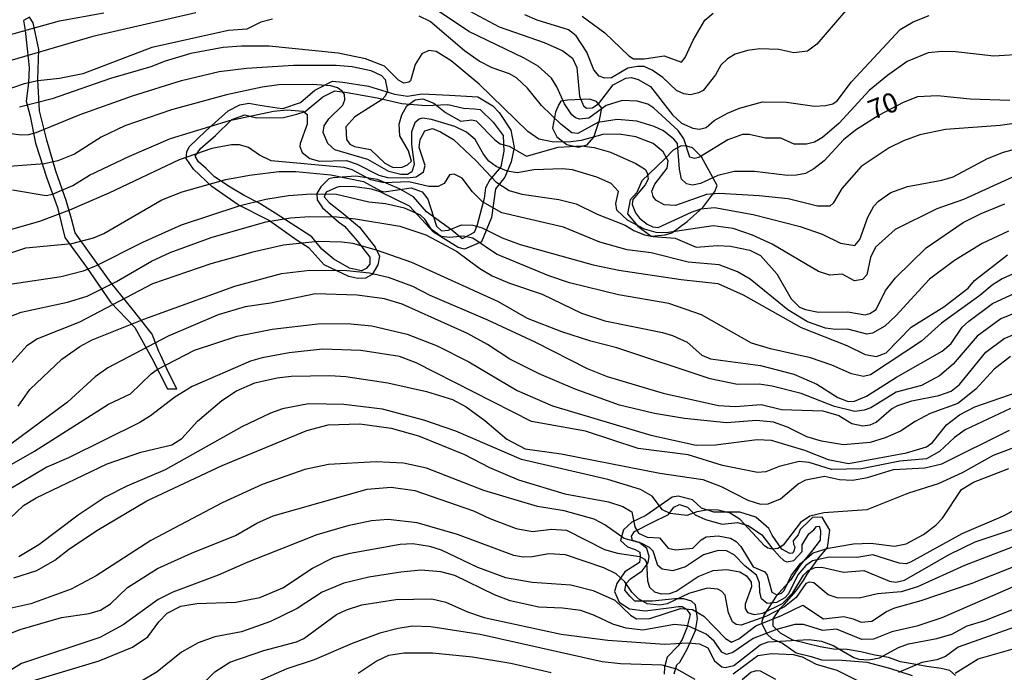
# Model space of a CAD drawing. Units: millimetres. Extents: x 178322 to 180737, y 1660417 to 1663195.
# Drawn here: x 179951 to 180077, y 1662702 to 1662786 of the extents above; entities that cross this region are included whole.
import ezdxf
from ezdxf.enums import TextEntityAlignment as Align

# ---------------------------------------------------------------- set-up
doc = ezdxf.new("R2010")
doc.units = ezdxf.units.MM
doc.header["$MEASUREMENT"] = 0
for name, color, linetype in [('IMAGEM', 7, 'Continuous'), ('V-AFLORAMENTO_ROCHOSO', 53, 'Continuous'), ('V-CURVA_DE_NIVEL', 4, 'Continuous'), ('V-CURVA_MESTRA', 1, 'Continuous'), ('V-TEXTO_DE_ALTIMETRIA', 40, 'Continuous')]:
    doc.layers.add(name, color=color, linetype=linetype)
doc.styles.get("Standard").update_dxf_attribs({"font": 'txt.shx', "height": 5})
picture_1 = doc.add_image_def('image1.jpg', size_in_pixel=(4023, 4629))

msp = doc.modelspace()

# ---------------------------------------------------------------- linework, layer by layer
at = {"layer": 'V-AFLORAMENTO_ROCHOSO'}
for points in [[(179969.9, 1662738.5), (179971.1, 1662738.5), (179970.02, 1662740.55), (179969.04, 1662742.74), (179968.79, 1662743.24), (179967.92, 1662745.45), (179965.55, 1662748.48), (179962.65, 1662752.05), (179960.34, 1662755.23), (179958.12, 1662758.39), (179957.61, 1662760.17), (179956.95, 1662762.54), (179955.61, 1662766.25), (179954.49, 1662770.22), (179953.56, 1662773.98), (179953.34, 1662777.95), (179953.45, 1662781.8), (179952.73, 1662785.21), (179952.25, 1662785.92), (179951.49, 1662785.51), (179951.7, 1662784.24), (179951.99, 1662781.87), (179952.22, 1662779.52), (179952.13, 1662777.56), (179951.86, 1662775.21), (179952.36, 1662773.27), (179953.02, 1662769.86), (179954.49, 1662765.36), (179955.84, 1662761.65), (179956.76, 1662757.78), (179959.56, 1662754), (179962.62, 1662749.55), (179965.73, 1662746.3), (179967.91, 1662742.38), (179969.9, 1662738.5)], [(179991.91, 1662764.32), (179991.49, 1662764.19), (179990.14, 1662763.59), (179989.91, 1662763.01), (179990.54, 1662762.27), (179992.33, 1662760.87), (179994.42, 1662759.11), (179996.43, 1662756.58), (179996.96, 1662755.41), (179996.75, 1662754.3), (179996.01, 1662753.09), (179995.17, 1662752.63), (179994.18, 1662752.55), (179993.03, 1662752.83), (179989.88, 1662754.32), (179987.99, 1662756.42), (179986.47, 1662757.43), (179982.8, 1662760.01), (179978.9, 1662761.98), (179975.57, 1662764.33), (179973.21, 1662766.53), (179972.27, 1662767.9), (179972.36, 1662768.74), (179972.65, 1662769.37), (179974.76, 1662771.39), (179977.64, 1662773.97), (179979.14, 1662774.75), (179980.29, 1662774.93), (179981.67, 1662774.7), (179983.9, 1662774.35), (179984.63, 1662774.27), (179986.89, 1662775.03), (179988.69, 1662776.62), (179990.95, 1662777.76), (179992.3, 1662777.63), (179995.55, 1662777.1), (179998.9, 1662776.11), (180000.56, 1662775.83), (180002.36, 1662776.16), (180005.92, 1662775.96), (180009.53, 1662775.76), (180011.42, 1662774.62), (180012.23, 1662773.76), (180013.72, 1662771.51), (180014.18, 1662769.28), (180013.79, 1662767.46), (180012.99, 1662765.49), (180011.77, 1662764.02), (180011.26, 1662760.35), (180009.99, 1662757.24), (180007.84, 1662756.33), (180007.03, 1662756.51), (180003.86, 1662758.48), (180000.79, 1662761.8), (179997.04, 1662763.65), (179995.96, 1662763.95), (179993.82, 1662764.26), (179991.91, 1662764.32)], [(179991.06, 1662765.4), (179990.5, 1662765.29), (179989.46, 1662764.27), (179988.98, 1662763.42), (179989.01, 1662762.63), (179989.7, 1662761.57), (179991.75, 1662759.74), (179992.51, 1662759.23), (179994.13, 1662757.39), (179995.73, 1662755.27), (179995.71, 1662754.4), (179995.25, 1662753.84), (179994.67, 1662753.53), (179993.12, 1662753.88), (179991.14, 1662755.04), (179989.61, 1662756.33), (179988.32, 1662757.87), (179983.62, 1662760.89), (179981.61, 1662762.17), (179979.69, 1662763.16), (179977.91, 1662764.22), (179975.9, 1662765.54), (179974.83, 1662766.59), (179973.85, 1662767.47), (179973.44, 1662768.19), (179974.12, 1662769.17), (179976.03, 1662770.82), (179978.09, 1662772.87), (179979.76, 1662773.46), (179981.25, 1662773.07), (179984.7, 1662773.11), (179986.4, 1662773.53), (179987.48, 1662773.9), (179989.71, 1662775.74), (179991.27, 1662776.53), (179992.84, 1662776.3), (179996.68, 1662775.61), (179999.81, 1662774.92), (180002.86, 1662774.67), (180005.71, 1662774.77), (180007.7, 1662774.3), (180009.09, 1662774.23), (180009.84, 1662774.13), (180011.46, 1662772.54), (180012.75, 1662770.82), (180012.84, 1662768.81), (180012.46, 1662766.82), (180011.05, 1662765.18), (180010.5, 1662764.15), (180010.32, 1662762.8), (180009.45, 1662759.41), (180009.06, 1662758.45), (180007.51, 1662757.64), (180006.19, 1662758.75), (180002.98, 1662761.08), (180001.3, 1662762.99), (179999.5, 1662764.02), (179996.7, 1662765.22), (179993.93, 1662765.61), (179991.06, 1662765.4)], [(180025.04, 1662772.79), (180025.36, 1662774.33), (180024.66, 1662775.17), (180023.8, 1662775.45), (180020.99, 1662775.32), (180020.12, 1662775.22), (180019.85, 1662774.8), (180019.42, 1662773.78), (180019.07, 1662771.74), (180019.59, 1662770.67), (180020.89, 1662769.68), (180022.37, 1662769.34), (180023.49, 1662769.65), (180024.32, 1662770.62), (180025.04, 1662772.79)], [(180034.29, 1662758.4), (180036.26, 1662759.86), (180038.24, 1662761.65), (180039.8, 1662763.66), (180040.09, 1662764.43), (180038.08, 1662768.09), (180036.93, 1662769.23), (180036.22, 1662769.47), (180035.49, 1662769.52), (180034.45, 1662768.97), (180033.34, 1662767.78), (180030.47, 1662765.04), (180029.82, 1662763.53), (180028.99, 1662762.63), (180028.64, 1662760.84), (180029.94, 1662759.26), (180031.64, 1662757.97), (180033.46, 1662758.13), (180034.29, 1662758.4)]]:
    msp.add_lwpolyline(points, close=True, dxfattribs=at)
for points in [[(180070.53, 1662701.88), (180069.8, 1662702.51), (180068.68, 1662702.8), (180066.86, 1662703.05), (180065.23, 1662703.35), (180063.5, 1662703.63), (180061.98, 1662704.2), (180060.2, 1662704.5), (180058.44, 1662704.9), (180056.7, 1662705.2), (180054.96, 1662705.25), (180053.25, 1662705.53), (180051.5, 1662705.97), (180049.74, 1662706.41), (180048.17, 1662707.29), (180047.22, 1662708.17), (180047.25, 1662709.14), (180048.13, 1662710.45), (180048.63, 1662710.95), (180050.16, 1662712.71), (180051.11, 1662714.02), (180051.59, 1662714.81), (180053.01, 1662716.87), (180054.16, 1662718.24), (180054.26, 1662718.81), (180054.49, 1662720.46), (180053.51, 1662722.08), (180052.28, 1662722.04), (180051.86, 1662721.67), (180050.69, 1662720.52), (180050.43, 1662719.85), (180049.81, 1662719.06), (180049.83, 1662718.65), (180050.02, 1662718.3), (180049.9, 1662717.9), (180049.74, 1662717.52), (180049.38, 1662717.44), (180048.36, 1662718.02), (180047.1, 1662719.82), (180046.68, 1662720.64), (180045.04, 1662722.12), (180042.99, 1662722.72), (180039.65, 1662722.72), (180038.07, 1662723.25), (180036.93, 1662724.33), (180035.12, 1662724.79), (180034.33, 1662724.65), (180030.97, 1662722.3), (180029.18, 1662721.47), (180028.11, 1662720.5), (180027.72, 1662719.12), (180028.62, 1662718.31), (180029.61, 1662717.99), (180030.21, 1662717.62), (180030.25, 1662717.06), (180030.16, 1662716.3), (180028.3, 1662715.13), (180027.29, 1662713.65), (180026.96, 1662712.59), (180027.56, 1662711.23), (180028.88, 1662710.38), (180030.88, 1662710.15), (180034.25, 1662710.57), (180035.1, 1662710.69), (180035.6, 1662710.69), (180036.19, 1662710.34), (180036.62, 1662709.67), (180036.22, 1662707.96), (180035.62, 1662706.47), (180035.11, 1662705.68), (180033.71, 1662704.23), (180033.36, 1662702.96), (180033.33, 1662702.04)], [(180034.61, 1662702.09), (180034.94, 1662703.23), (180035.33, 1662703.58), (180036.26, 1662705.24), (180037.33, 1662707.64), (180037.59, 1662709.17), (180037.31, 1662710.91), (180036.81, 1662711.36), (180035.83, 1662711.66), (180034.7, 1662711.66), (180031.81, 1662711.38), (180029.57, 1662711.36), (180028.97, 1662711.96), (180028.31, 1662712.8), (180028.45, 1662713.61), (180029.03, 1662714.24), (180030.49, 1662715.26), (180031.29, 1662716.28), (180031.41, 1662717.07), (180031.1, 1662718.08), (180030.14, 1662718.87), (180029.26, 1662719.1), (180029.14, 1662719.66), (180029.55, 1662720.29), (180031.78, 1662721.43), (180033.85, 1662722.45), (180034.56, 1662723.36), (180035.28, 1662723.71), (180036.31, 1662723.38), (180037.27, 1662722.4), (180038.58, 1662721.8), (180040.74, 1662721.19), (180042.67, 1662721.4), (180044.06, 1662721.05), (180045.8, 1662719.84), (180047.07, 1662718.19), (180048.04, 1662717.07), (180048.59, 1662716.58), (180048.98, 1662716.38), (180049.86, 1662716.56), (180050.95, 1662717.7), (180050.95, 1662718.58), (180051.79, 1662719.98), (180052.43, 1662720.49), (180052.76, 1662720.91), (180053.1, 1662720.96), (180053.27, 1662720.4), (180053.24, 1662719.17), (180052.14, 1662717.72), (180050.67, 1662715.98), (180049.43, 1662714.07), (180047.64, 1662712), (180046.04, 1662709.58), (180045.73, 1662708.6), (180046.44, 1662707.2), (180047.13, 1662706.58), (180048.43, 1662706.02), (180050.17, 1662704.76), (180052.09, 1662704.3), (180053.42, 1662703.9), (180056.04, 1662703.86), (180059.22, 1662703.58), (180062.11, 1662702.84), (180065, 1662701.89)]]:
    msp.add_lwpolyline(points, dxfattribs=at)
at = {"layer": 'V-CURVA_DE_NIVEL'}
for points in [[(180079.45, 1662781.19), (180075.4, 1662780.95), (180070.54, 1662781.49), (180068.79, 1662781.53), (180067.04, 1662781.36), (180064.37, 1662780.27), (180061.83, 1662778.5), (180059.51, 1662776.58), (180055.67, 1662772.4), (180053.53, 1662770.57), (180052.53, 1662769.99), (180051.51, 1662769.71), (180049.93, 1662769.71), (180048.2, 1662770.5), (180046.26, 1662770.48), (180044.17, 1662770.97), (180043.32, 1662770.97), (180041.44, 1662770.27), (180037.81, 1662768.07), (180037.17, 1662767.88), (180036.61, 1662768.05), (180035.84, 1662770.38), (180035.1, 1662771.46), (180032.01, 1662774.3), (180031.24, 1662774.81), (180029.88, 1662775.21), (180027.96, 1662775.3), (180025.91, 1662774.66), (180023.69, 1662773.04), (180022.49, 1662772.91), (180021.98, 1662773.08), (180021.53, 1662773.47), (180020.57, 1662774.86), (180019.59, 1662777.05), (180018.93, 1662778.14), (180017.22, 1662779.67), (180015.43, 1662780.7), (180008.39, 1662784.09), (180003.33, 1662787.48)], [(180007.77, 1662787.08), (180012.25, 1662784.69), (180018.01, 1662782.68), (180020.36, 1662781.61), (180021.6, 1662780.7), (180022.15, 1662779.51), (180022.49, 1662775.84), (180023.02, 1662774.62), (180023.39, 1662774.32), (180024.16, 1662774.34), (180024.97, 1662774.92), (180026.82, 1662777.27), (180028.43, 1662778.16), (180029.15, 1662778.24), (180030, 1662777.99), (180031.58, 1662777.07), (180034.37, 1662773.47), (180035.55, 1662772.38), (180036.96, 1662771.76), (180037.85, 1662771.63), (180038.67, 1662771.84), (180039.69, 1662772.72), (180041.4, 1662773.68), (180042.93, 1662774.32), (180045.88, 1662775.11), (180048.95, 1662775.09), (180052.53, 1662774.57), (180053.94, 1662774.64), (180054.84, 1662774.85), (180055.43, 1662775.24), (180057.26, 1662777.67), (180063.45, 1662784.35), (180065.12, 1662785.33), (180067.16, 1662786.12)], [(180057.03, 1662787.37), (180052.81, 1662782.47), (180051.64, 1662781.57), (180049.89, 1662781.36), (180047.97, 1662781.79), (180045.53, 1662781.89), (180043.96, 1662781.66), (180042.38, 1662781.19), (180041.4, 1662780.59), (180040.56, 1662779.82), (180039.86, 1662778.57), (180038.28, 1662776.58), (180037.7, 1662776.26), (180036.66, 1662776.03), (180035.81, 1662776.15), (180034.91, 1662776.58), (180033.16, 1662778.24), (180031.8, 1662779.18), (180030.77, 1662779.61), (180029.92, 1662779.65), (180028.68, 1662779.4), (180026.59, 1662778.2), (180025.74, 1662778.16), (180025.03, 1662778.39), (180024.32, 1662779.21), (180023.43, 1662781.47), (180022.09, 1662783.54), (180021.08, 1662784.33), (180017.08, 1662785.56), (180015.54, 1662786.24)], [(179943.69, 1662782), (179956.11, 1662785.45), (179961.74, 1662786.5)], [(179973.53, 1662786.46), (179960.37, 1662783.45), (179949.02, 1662780.16)], [(180022.86, 1662786.05), (180025.74, 1662783.92), (180028.8, 1662781), (180029.41, 1662780.61), (180030.77, 1662780.63), (180033.33, 1662781), (180035.51, 1662780.18), (180036.02, 1662780.76), (180037.02, 1662783.01), (180038.49, 1662785.56), (180039.56, 1662786.44)], [(180083.68, 1662773.17), (180076.21, 1662772.1), (180069.26, 1662771.59), (180065.97, 1662770.91), (180063.88, 1662770.14), (180062.05, 1662769.24), (180058.46, 1662766.87), (180055.99, 1662764.06), (180054.92, 1662762.18), (180054.49, 1662761.82), (180052.92, 1662761.8), (180049.16, 1662762.74), (180045.45, 1662763.14), (180040.33, 1662763.42), (180038.71, 1662763.27), (180034.78, 1662761.9), (180033.33, 1662761.99), (180032.24, 1662762.56), (180031.92, 1662763.04), (180031.75, 1662763.72), (180032.13, 1662764.62), (180033.71, 1662766.66), (180033.82, 1662767.6), (180033.18, 1662768.75), (180031.92, 1662769.78), (180029.71, 1662770.65), (180027.57, 1662771.01), (180025.48, 1662770.95), (180022.71, 1662770.2), (180021.09, 1662769.97), (180019, 1662770.01), (180017.33, 1662770.35), (180015.92, 1662771.33), (180009.71, 1662777.39), (180006.13, 1662780.36), (180004.19, 1662781.53), (180003.25, 1662781.68), (180002.36, 1662781.25), (180001.54, 1662779.89), (180000.92, 1662777.8), (180000.73, 1662777.63), (180000.09, 1662777.52), (179999.39, 1662777.9), (179997.62, 1662779.69), (179995.19, 1662780.63), (179991.69, 1662781.32), (179982.86, 1662782.21), (179979.36, 1662782.21), (179977.01, 1662782.04), (179972.87, 1662781.3), (179969.59, 1662780.33), (179967.75, 1662779.57), (179962.63, 1662778.1), (179955.17, 1662775.51), (179950.99, 1662774.45)], [(179948.81, 1662771.2), (179951.24, 1662770.91), (179952.18, 1662770.95), (179953.12, 1662771.2), (179958.75, 1662773.51), (179965.43, 1662775.9), (179971.68, 1662777.86), (179976.5, 1662779.01), (179980, 1662779.42), (179985.97, 1662779.8), (179991.43, 1662779.78), (179993.48, 1662779.63), (179995.87, 1662779.14), (179997.23, 1662778.46), (179997.68, 1662777.99), (179998, 1662776.48), (179997.7, 1662775.83), (179997.3, 1662775.41), (179993.82, 1662773.19), (179992.67, 1662771.91), (179992.75, 1662770.29), (179993.16, 1662769.73), (179993.78, 1662769.41), (179995.81, 1662769.03), (179997.66, 1662767.28), (179998.73, 1662766.74), (179999.88, 1662766.79), (180000.56, 1662767.09), (180001.03, 1662767.56), (180000.67, 1662768.88), (179999.54, 1662770.8), (179999.49, 1662772.25), (179999.83, 1662773.45), (180000.47, 1662774.6), (180001.5, 1662775.37), (180002.48, 1662775.49), (180003.89, 1662774.96), (180005.38, 1662773.74), (180007.35, 1662772.65), (180008.76, 1662772.83), (180009.31, 1662772.7), (180011.7, 1662770.25), (180012.38, 1662769.75), (180013.53, 1662769.45), (180015.75, 1662768.17), (180019.76, 1662769.35), (180022.75, 1662769.5), (180024.37, 1662769.28), (180026.46, 1662768.69), (180029.71, 1662767.24), (180030.94, 1662766.47), (180031.2, 1662765.94), (180031.28, 1662765.26), (180030.9, 1662764.53), (180029.3, 1662762.65), (180029.23, 1662762.01), (180029.66, 1662760.95), (180030.15, 1662760.28), (180031.15, 1662759.49), (180031.88, 1662759.15), (180032.56, 1662759.09), (180036.79, 1662761.05), (180037.98, 1662761.46), (180039.73, 1662761.65), (180044.68, 1662760.75), (180050.7, 1662759.21), (180053.51, 1662758.23), (180055.82, 1662757.08), (180057.67, 1662756.76), (180058.29, 1662757.53), (180059.31, 1662760.39), (180060.08, 1662761.8), (180060.7, 1662762.46), (180062.28, 1662763.55), (180064.41, 1662764.31), (180068.79, 1662765.1), (180070.24, 1662765.53), (180074.59, 1662767.88), (180076.64, 1662768.69), (180078.39, 1662769.16)], [(180078.17, 1662765.66), (180071.56, 1662762.67), (180068.15, 1662761.48), (180062.81, 1662758.83), (180060.32, 1662756.57), (180059.65, 1662755.23), (180059.18, 1662753.05), (180058.63, 1662752.43), (180057.63, 1662752.26), (180056.07, 1662753.14), (180054.49, 1662753.01), (180053.02, 1662753.45), (180047.13, 1662756.95), (180044.6, 1662758.11), (180042.12, 1662758.94), (180039.56, 1662759.28), (180033.59, 1662758.38), (180032.31, 1662758.45), (180030.81, 1662758.87), (180028.64, 1662760), (180027.27, 1662761.27), (180027.14, 1662762.14), (180027.48, 1662763.68), (180026.55, 1662764.7), (180024.71, 1662765.49), (180021.6, 1662766.43), (180020.32, 1662766.55), (180016.69, 1662766.43), (180014.56, 1662766.06), (180013.28, 1662766.25), (180011.85, 1662766.87), (180010.93, 1662767.56), (180010.23, 1662768.46), (180009.2, 1662770.29), (180008.07, 1662771.25), (180006.6, 1662771.97), (180003.59, 1662772.87), (180002.44, 1662773.02), (180002.01, 1662772.91), (180001.46, 1662772.42), (180001.07, 1662771.27), (180001.03, 1662769.69), (180001.41, 1662767.13), (180001.11, 1662766.19), (180000.52, 1662765.83), (179999.67, 1662765.83), (179998.17, 1662766.21), (179995.49, 1662767.75), (179991.26, 1662768.99), (179990.38, 1662769.82), (179989.77, 1662771.19), (179989.9, 1662772.04), (179990.51, 1662772.96), (179992.28, 1662774.68), (179992.54, 1662775.37), (179992.48, 1662776.05), (179992.2, 1662776.5), (179991.62, 1662776.9), (179990.75, 1662777.18), (179988.36, 1662777.35), (179984.1, 1662777.31), (179981.96, 1662777.01), (179977.44, 1662776.03), (179970.4, 1662774.11), (179964.43, 1662772.04), (179961.44, 1662770.61), (179958.03, 1662768.45), (179955.89, 1662767.58), (179954.19, 1662767.19), (179949.07, 1662766.81)], [(179950.09, 1662763.87), (179954.4, 1662763.18), (179955.21, 1662763.35), (179957.81, 1662764.46), (179959.95, 1662765.74), (179965.04, 1662768.2), (179970.27, 1662770.44), (179977.82, 1662772.72), (179983.41, 1662773.93), (179985.16, 1662774.11), (179987.21, 1662773.91), (179987.72, 1662773.49), (179987.72, 1662772.25), (179986.82, 1662769.82), (179986.8, 1662769.43), (179987.08, 1662768.67), (179988.08, 1662767.9), (179989.3, 1662767.53), (179992.76, 1662767.62), (179994.12, 1662767.15), (179996.89, 1662765.76), (179998, 1662765.46), (180000.48, 1662765.4), (180001.63, 1662765.53), (180002.57, 1662766.17), (180002.78, 1662767), (180002.01, 1662769.31), (180002.14, 1662770.33), (180002.76, 1662771.4), (180003.74, 1662771.72), (180004.75, 1662771.31), (180006.41, 1662770.29), (180009.33, 1662767.58), (180011.8, 1662764.91), (180013.53, 1662763.82), (180015.16, 1662763.35), (180019.85, 1662762.67), (180022.07, 1662762.09), (180024.76, 1662760.79), (180028.34, 1662759.39), (180029.45, 1662758.7), (180030.81, 1662758.13), (180031.92, 1662757.91), (180034.74, 1662757.72), (180037.41, 1662756.57), (180040.12, 1662756.76), (180041.78, 1662756.7), (180044.25, 1662756.19), (180045.62, 1662755.5), (180047.69, 1662753.18), (180049.54, 1662749.98), (180050.61, 1662748.91), (180051.38, 1662748.59), (180053.04, 1662748.25), (180056.76, 1662748.33), (180058.97, 1662747.93), (180059.57, 1662748.08), (180060.38, 1662748.61), (180061.57, 1662751.05), (180062.85, 1662752.67), (180066.78, 1662756.5), (180071.52, 1662759.71), (180073.78, 1662760.88), (180076.81, 1662762.1)], [(179947.23, 1662755.01), (179951.8, 1662756.48), (179957.68, 1662757.04), (179960.42, 1662757.76), (179961.78, 1662758.3), (179969.16, 1662762.63), (179971.76, 1662763.61), (179977.33, 1662765.19), (179980.38, 1662765.77), (179984.1, 1662766.21), (179986.27, 1662766.21), (179990.75, 1662765.81), (179994.93, 1662764.97), (179997.09, 1662763.74), (179997.53, 1662763.65), (180000.99, 1662764.12), (180002.4, 1662763.61), (180003.12, 1662762.7), (180004.23, 1662759.24), (180004.89, 1662758.66), (180005.77, 1662758.72), (180007.43, 1662759.43), (180008.88, 1662759.39), (180010.08, 1662759.04), (180012.64, 1662757.76), (180014.94, 1662756.91), (180024.24, 1662754.31), (180027.53, 1662753.63), (180035.47, 1662752.45), (180040.16, 1662751.92), (180043.4, 1662750.47), (180050.83, 1662746.33), (180056.63, 1662744.01), (180058.97, 1662742.87), (180060.43, 1662742.62), (180061.66, 1662743.09), (180064.88, 1662746.35), (180069.04, 1662748.93), (180072.12, 1662751.32), (180072.94, 1662752.31), (180077.17, 1662755.57)], [(180080.52, 1662754.35), (180076.47, 1662752.52), (180075.21, 1662751.73), (180073.65, 1662750.4), (180068.75, 1662746.88), (180066.16, 1662744.58), (180059.66, 1662740.25), (180058.76, 1662740.04), (180057.23, 1662740.4), (180054.75, 1662741.51), (180052, 1662742.45), (180046.9, 1662743.58), (180044.47, 1662744.3), (180038.07, 1662747.91), (180033.93, 1662749.36), (180027.49, 1662750.47), (180021.21, 1662752), (180018.57, 1662752.9), (180011.91, 1662755.69), (180008.88, 1662757.7), (180007.67, 1662757.98), (180005.94, 1662757.81), (180004.83, 1662757.91), (180003.59, 1662758.83), (180002.76, 1662760.13), (180002.19, 1662760.67), (180000.14, 1662761.56), (179997.71, 1662762.1), (179995.61, 1662762.33), (179991.48, 1662763.27), (179988.23, 1662763.35), (179985.33, 1662763.14), (179982.43, 1662762.67), (179978.98, 1662761.82), (179971.64, 1662759.39), (179966.69, 1662757.17), (179960.8, 1662754.18), (179959.14, 1662753.5), (179956.32, 1662752.79), (179950.05, 1662751.83)], [(179949.11, 1662747.44), (179951.2, 1662748.25), (179957.13, 1662749.53), (179959.65, 1662750.3), (179963.36, 1662752.17), (179967.84, 1662754.8), (179970.23, 1662755.89), (179975.47, 1662757.79), (179982.45, 1662759.79), (179985.59, 1662760.3), (179988.02, 1662760.49), (179991.5, 1662760.45), (179993.91, 1662760.2), (179999.54, 1662759.24), (180002.87, 1662758.15), (180006.79, 1662756.06), (180009.76, 1662753.84), (180011.36, 1662752.92), (180013.58, 1662751.96), (180017.72, 1662750.55), (180022.75, 1662748.16), (180025.74, 1662747.18), (180033.12, 1662745.69), (180034.4, 1662745.31), (180036.25, 1662744.43), (180038.11, 1662742.77), (180039.22, 1662742.32), (180045.62, 1662741.45), (180049.89, 1662740.36), (180052.83, 1662739.08), (180055.48, 1662737.37), (180056.8, 1662736.86), (180057.61, 1662736.9), (180059.17, 1662737.54), (180063, 1662739.97), (180068.83, 1662743.28), (180069.98, 1662744.26), (180071.39, 1662746.35), (180072.22, 1662747.14), (180075.25, 1662749.36), (180080.39, 1662751.75)], [(180078.39, 1662748.29), (180076.3, 1662747.4), (180073.31, 1662745.2), (180070.21, 1662741.62), (180068.47, 1662740.14), (180066.19, 1662738.91), (180062.94, 1662738.05), (180059.7, 1662736.07), (180058.85, 1662735.75), (180057.65, 1662735.58), (180055.09, 1662736.24), (180050.83, 1662737.88), (180047.11, 1662738.82), (180045.45, 1662739.08), (180042.68, 1662739.03), (180039.18, 1662739.76), (180027.27, 1662743.73), (180023.95, 1662744.58), (180020.23, 1662745.77), (180015.88, 1662747.48), (180012.17, 1662749.57), (180001.08, 1662754.63), (179996.6, 1662756.19), (179993.57, 1662757.02), (179992.16, 1662757.21), (179989.13, 1662757.29), (179984.69, 1662756.83), (179980.77, 1662755.93), (179975.43, 1662754.44), (179967.97, 1662751.88), (179958.67, 1662747.01), (179953.29, 1662744.88), (179951.92, 1662743.96), (179950, 1662741.83)], [(180077.53, 1662742.6), (180075.44, 1662740.98), (180073.11, 1662738.44), (180070.81, 1662736.6), (180067.29, 1662735.32), (180065.37, 1662734.3), (180063.5, 1662733.06), (180061.53, 1662732.21), (180059.61, 1662731.61), (180056.2, 1662731.35), (180053.43, 1662731.78), (180051.55, 1662732.34), (180049.08, 1662733.57), (180047.26, 1662734.21), (180045.11, 1662734.43), (180041.27, 1662734.15), (180035.93, 1662734.68), (180032.09, 1662735.34), (180027.61, 1662736.39), (180021.94, 1662738.44), (180017.37, 1662740.4), (180013.62, 1662742.28), (180010.74, 1662744.15), (180008.22, 1662745.56), (179999.84, 1662749.3), (179997.62, 1662749.96), (179994.12, 1662750.43), (179988.79, 1662750.6), (179983.03, 1662749.4), (179979.79, 1662748.93), (179976.37, 1662747.91), (179969.97, 1662745.22), (179962.29, 1662741.17), (179960.67, 1662740.01), (179957.13, 1662736.79), (179944.26, 1662727.3)], [(179946.99, 1662727.15), (179952.91, 1662730.54), (179962.34, 1662736.52), (179965.15, 1662737.84), (179967.79, 1662740.4), (179968.58, 1662740.96), (179973.34, 1662743.43), (179978.78, 1662745.2), (179983.24, 1662746.1), (179989.09, 1662746.78), (179992.84, 1662746.84), (179996, 1662746.54), (180000.48, 1662745.48), (180004.32, 1662743.98), (180008.37, 1662741.93), (180014.56, 1662738.27), (180019.04, 1662736.3), (180031.63, 1662732.55), (180037.39, 1662731.31), (180039.86, 1662731.35), (180045.19, 1662732.02), (180046.99, 1662731.91), (180051.25, 1662730.65), (180054.24, 1662729.48), (180056.84, 1662728.96), (180064.27, 1662730.33), (180066.8, 1662731.06), (180067.59, 1662731.65), (180069.36, 1662733.87), (180071.02, 1662735.17), (180073.01, 1662736.17), (180078.52, 1662738.09)], [(180077.53, 1662735.96), (180071.77, 1662733.23), (180070.41, 1662732.27), (180068.49, 1662730.48), (180066.83, 1662729.56), (180063.41, 1662729.26), (180058.51, 1662728.28), (180054.67, 1662728.2), (180051.85, 1662729.09), (180050.57, 1662729.22), (180048.01, 1662728.58), (180046.3, 1662727.9), (180045.24, 1662727.79), (180040.76, 1662728.71), (180036.4, 1662730.05), (180030, 1662730.86), (180023.26, 1662733.06), (180016.39, 1662734.3), (180001.63, 1662741.81), (179999.5, 1662742.6), (179994.59, 1662743.37), (179989.68, 1662743.54), (179985.42, 1662743.07), (179982, 1662742.45), (179980.51, 1662742.02), (179973.04, 1662738.8), (179970.83, 1662737.41), (179967.73, 1662735.02), (179966.34, 1662734.17), (179957.26, 1662729.69), (179954.48, 1662728.48), (179949.75, 1662725.68)], [(179946.98, 1662719.34), (179951.52, 1662723.59), (179953.12, 1662724.57), (179962.2, 1662728.9), (179966.47, 1662730.4), (179970.44, 1662731.33), (179971.72, 1662732.14), (179973.74, 1662734.34), (179976.82, 1662736.99), (179978.72, 1662738.22), (179981.04, 1662739.23), (179983.88, 1662739.87), (179985.67, 1662740.1), (179990.62, 1662740.19), (179992.67, 1662740.04), (179998.02, 1662739.25), (180002.97, 1662738.14), (180006.28, 1662737.14), (180008.03, 1662736.17), (180010.4, 1662734.43), (180013.21, 1662732.06), (180015.56, 1662730.84), (180020.15, 1662730.2), (180032.78, 1662727.73), (180038.24, 1662726.92), (180040.59, 1662726.02), (180044, 1662724.27), (180045.62, 1662723.76), (180046.6, 1662723.82), (180048.16, 1662724.44), (180050.44, 1662726.36), (180051.42, 1662726.85), (180053.81, 1662727.34), (180055.69, 1662726.89), (180057.35, 1662726.83), (180059.27, 1662727.17), (180062.6, 1662728.2), (180066.61, 1662728.41), (180068.79, 1662728.92), (180077.41, 1662733.19)], [(179950.26, 1662714.35), (179953.2, 1662715.27), (179955.49, 1662716.61), (179957.26, 1662717.98), (179960.88, 1662720.39), (179967.24, 1662724.19), (179976.88, 1662728.71), (179987.68, 1662733.17), (179990.41, 1662733.87), (179994.46, 1662734.02), (179998.47, 1662733.47), (180001.93, 1662732.49), (180007.82, 1662730.12), (180011.02, 1662728.45), (180014.73, 1662726.85), (180020.62, 1662725.06), (180026.21, 1662724.04), (180028.04, 1662723.48), (180029.19, 1662722.76), (180029.57, 1662720.88), (180030.06, 1662720.07), (180031.16, 1662719.54), (180032.73, 1662719.47), (180033.84, 1662718.15), (180034.78, 1662717.91), (180036.98, 1662718.13), (180038.04, 1662719.22), (180038.69, 1662719.6), (180040.2, 1662719.71), (180041.78, 1662719.41), (180042.5, 1662718.98), (180043.1, 1662718.34), (180044.7, 1662715.76), (180046.19, 1662715.1), (180046.45, 1662714.71), (180047.07, 1662712.52), (180047.71, 1662712.2), (180048.31, 1662712.39), (180048.65, 1662712.73), (180049.56, 1662714.7), (180050.74, 1662716.19), (180052.36, 1662717.53), (180054.28, 1662718.13), (180057.48, 1662718.68), (180059.7, 1662718.77), (180062.73, 1662718.38), (180064.22, 1662718.68), (180066.44, 1662719.88), (180067.99, 1662721.07), (180068.87, 1662721.99), (180071.3, 1662725.64), (180072.84, 1662726.58), (180077.32, 1662728.32)], [(180078.09, 1662723.03), (180076.6, 1662722.22), (180071.31, 1662719.96), (180064.78, 1662716.34), (180064.22, 1662716.16), (180063.33, 1662716.21), (180059.96, 1662717.27), (180057.91, 1662716.93), (180054.37, 1662716.98), (180052.28, 1662716.51), (180051.42, 1662715.91), (180050.4, 1662714.74), (180049.18, 1662712.33), (180048.73, 1662711.79), (180047.67, 1662711.22), (180046.47, 1662711.09), (180045.74, 1662711.67), (180045.53, 1662712.48), (180045.51, 1662713.72), (180045.1, 1662714.7), (180043.65, 1662715.85), (180042.25, 1662717.3), (180041.27, 1662717.79), (180040.2, 1662717.85), (180038.32, 1662717.27), (180036.06, 1662715.76), (180034.44, 1662715.23), (180033.08, 1662715.44), (180032.5, 1662715.95), (180031.92, 1662717.77), (180031.45, 1662718.24), (180030.37, 1662718.77), (180028.21, 1662719.36), (180025.76, 1662721.11), (180024.37, 1662721.84), (180020.53, 1662722.91), (180017.16, 1662723.46), (180010.29, 1662725.49), (180002.95, 1662728.35), (180000.05, 1662728.99), (179996.55, 1662729.18), (179990.45, 1662728.82), (179987.42, 1662728.2), (179981.96, 1662726.28), (179976.88, 1662723.95), (179967.75, 1662719.11), (179960.76, 1662714.63), (179957.6, 1662712.9), (179952.44, 1662711.02), (179947.4, 1662709.92)], [(179947.66, 1662706.44), (179951.07, 1662707.76), (179956.36, 1662709.28), (179959.9, 1662709.81), (179961.35, 1662710.23), (179962.61, 1662711.02), (179964.78, 1662713.14), (179968.6, 1662715.55), (179972.94, 1662717.51), (179978.59, 1662719.75), (179981.28, 1662721.35), (179983.37, 1662722.27), (179995.4, 1662725.68), (179998.47, 1662725.92), (180001.46, 1662725.49), (180008.97, 1662722.91), (180011.06, 1662721.92), (180014.43, 1662720.64), (180016.52, 1662720.26), (180018.95, 1662720.58), (180020.83, 1662720.45), (180025.71, 1662717.96), (180027.36, 1662717.51), (180030.22, 1662717.06), (180030.81, 1662716.72), (180031.07, 1662716.31), (180031.19, 1662713.97), (180031.45, 1662713.16), (180032.09, 1662712.58), (180032.95, 1662712.32), (180034.01, 1662712.37), (180034.83, 1662712.65), (180037.64, 1662714.54), (180039.56, 1662715.27), (180041.31, 1662715.4), (180042.97, 1662715.1), (180043.83, 1662714.61), (180044.42, 1662713.8), (180044.46, 1662713.2), (180043.65, 1662710.98), (180043.65, 1662710.43), (180043.95, 1662709.92), (180044.81, 1662709.68), (180045.92, 1662709.85), (180048.43, 1662711.07), (180049.75, 1662712.46), (180051.12, 1662714.7), (180051.7, 1662715.29), (180052.62, 1662715.68), (180053.47, 1662715.7), (180056.24, 1662715.08), (180058.8, 1662715.27), (180062.09, 1662713.92), (180062.9, 1662713.78), (180063.99, 1662714.07), (180069.7, 1662717.32), (180073.05, 1662718.94), (180082.91, 1662722.22)], [(180082.19, 1662719.98), (180071.69, 1662715.91), (180065.67, 1662713.22), (180063.58, 1662712.56), (180060.55, 1662712.3), (180058.21, 1662711.77), (180055.43, 1662711.79), (180054.24, 1662712.2), (180052.44, 1662713.71), (180051.89, 1662713.78), (180051.42, 1662713.61), (180050.16, 1662711.84), (180048.69, 1662710.66), (180046.39, 1662709.47), (180043.15, 1662708.31), (180042.5, 1662708.38), (180042.03, 1662708.74), (180041.52, 1662709.88), (180041.09, 1662712.14), (180040.65, 1662712.65), (180040.16, 1662712.92), (180038.79, 1662713.05), (180036.45, 1662712.35), (180033.72, 1662711.02), (180032.78, 1662710.87), (180031.16, 1662711.04), (180030.02, 1662711.69), (180029.19, 1662712.54), (180028.3, 1662713.86), (180027.17, 1662714.88), (180025.63, 1662715.65), (180020.7, 1662717.3), (180018.57, 1662717.4), (180016.48, 1662717.02), (180015.33, 1662717), (180014.13, 1662717.19), (180006.94, 1662719.88), (180001.76, 1662721.37), (179998.05, 1662721.78), (179995.96, 1662721.61), (179992.93, 1662721.01), (179988.96, 1662719.83), (179980.13, 1662716.36), (179976.37, 1662714.69), (179970.57, 1662712.54), (179968.69, 1662711.6), (179964.21, 1662708.36), (179961.27, 1662706.74), (179951.24, 1662703.41), (179949.66, 1662702.45)], [(180078.17, 1662713.35), (180068.79, 1662709.25), (180065.59, 1662708.19), (180062.39, 1662707.46), (180060.04, 1662706.52), (180058.55, 1662706.5), (180055.31, 1662707.8), (180053.6, 1662707.63), (180051.12, 1662708.38), (180050.01, 1662708.4), (180047.67, 1662707.76), (180044.68, 1662706.61), (180042.1, 1662704.84), (180041.27, 1662704.56), (180040.67, 1662704.88), (180039.71, 1662706.25), (180038.66, 1662707.16), (180036.36, 1662708.21), (180034.65, 1662708.38), (180030.6, 1662707.67), (180028.47, 1662707.95), (180026.76, 1662708.44), (180024.41, 1662709.55), (180022.67, 1662710.17), (180020.32, 1662710.47), (180017.33, 1662710.6), (180013.66, 1662711.41), (180011.66, 1662712.2), (180006.58, 1662714.67), (180004.79, 1662715.12), (180002.23, 1662715.33), (179999.67, 1662715.08), (179995.61, 1662714.42), (179992.42, 1662713.69), (179989.64, 1662712.54), (179986.44, 1662710.45), (179983.03, 1662708.76), (179979.36, 1662707.48), (179975.95, 1662706.82), (179973.81, 1662706.05), (179971.68, 1662704.86), (179968.56, 1662702.36), (179966.56, 1662701.17)], [(179973.28, 1662699.72), (179975.92, 1662702.34), (179977.87, 1662703.58), (179982.18, 1662705.09), (179986.36, 1662706.18), (179987.29, 1662706.63), (179991.47, 1662709.68), (179992.76, 1662710.28), (179994.72, 1662710.92), (179999.03, 1662711.58), (180003.65, 1662711.66), (180005.43, 1662711.24), (180008.2, 1662710), (180010.33, 1662709.3), (180020.15, 1662707.16), (180026.12, 1662706.39), (180033.37, 1662705.9), (180036.36, 1662706.05), (180037.85, 1662705.95), (180038.9, 1662705.43), (180039.73, 1662703.77), (180040.67, 1662703), (180041.1, 1662702.92), (180042.22, 1662703.17), (180045.58, 1662705.82), (180046.6, 1662706.18), (180051.85, 1662706.5), (180053.43, 1662706.25), (180054.92, 1662705.71), (180057.52, 1662704.18), (180058.16, 1662703.96), (180059.44, 1662703.9), (180060.81, 1662704.13), (180063.24, 1662705.44), (180064.52, 1662705.95), (180068.15, 1662706.63), (180070.07, 1662707.16), (180072.03, 1662708.23), (180074.25, 1662708.89), (180084.89, 1662713.12)], [(180037.26, 1662701.38), (180034.95, 1662702.68), (180033.08, 1662703.22), (180027.74, 1662703.36), (180025.4, 1662703.62), (180009.82, 1662707.12), (180003.51, 1662708.1), (180001.16, 1662708.17), (179999.33, 1662707.89), (179997.02, 1662707.29), (179993.48, 1662705.97), (179988.62, 1662703.88), (179985.12, 1662702.72), (179980.68, 1662700.76)], [(180078.77, 1662708.31), (180070.88, 1662705.5), (180069.26, 1662704.32), (180068.15, 1662703.88), (180066.23, 1662703.54), (180063.24, 1662702.26)], [(180070.49, 1662702.17), (180073.4, 1662704), (180081.76, 1662706.39)], [(179994.25, 1662702.17), (179996.53, 1662703.73), (179998.17, 1662704.47), (180000.09, 1662704.8), (180003.72, 1662704.8), (180008.84, 1662704.26), (180013.75, 1662703.45), (180018.87, 1662702.26)], [(180058.55, 1662700.93), (180055.41, 1662702.53), (180052.79, 1662703.28), (180051, 1662704.22), (180049.84, 1662704.54), (180047.03, 1662704.67), (180045.3, 1662704.39), (180042.12, 1662702.06)], [(180043.27, 1662701.38), (180044.38, 1662702.32), (180045.11, 1662702.53), (180045.58, 1662702.49), (180047.54, 1662701.42)]]:
    msp.add_lwpolyline(points, dxfattribs=at)
at = {"layer": 'V-CURVA_MESTRA'}
for points in [[(180077.46, 1662775.28), (180072.41, 1662775.45), (180068.23, 1662775.89), (180065.68, 1662775.75), (180063.83, 1662775.05), (180060.76, 1662773.43), (180057.74, 1662771.52), (180056.24, 1662770.25), (180053.73, 1662767.59), (180052.44, 1662766.55), (180051.35, 1662765.98), (180050.22, 1662765.75), (180049.07, 1662765.72), (180044.85, 1662766.21), (180042.25, 1662766.23), (180040.19, 1662765.72), (180037.95, 1662764.7), (180036.95, 1662764.49), (180036.17, 1662764.64), (180035.55, 1662765.25), (180035.27, 1662766.52), (180035.01, 1662769.78), (180034.56, 1662770.36), (180033.25, 1662771.42), (180032.05, 1662771.99), (180029.84, 1662772.64), (180027.31, 1662772.86), (180024.84, 1662772.46), (180022.31, 1662771.07), (180021.52, 1662771.18), (180020.13, 1662772.25), (180017.67, 1662774.64), (180015.88, 1662776.86), (180014.46, 1662778.18), (180013.58, 1662778.69), (180011.37, 1662779.46), (180009.71, 1662780.32), (180007.83, 1662781.63), (180003.42, 1662785.39), (180002.05, 1662786.05)], [(179983.28, 1662785.69), (179981.8, 1662785.3), (179980.04, 1662784.39), (179977.66, 1662784.22), (179967.9, 1662782.06), (179959.08, 1662778.7), (179956.1, 1662778.08), (179953.33, 1662777.78), (179951.58, 1662777.42), (179945.82, 1662775.44)], [(180077.3, 1662758.6), (180073.92, 1662757.02), (180070.4, 1662754.85), (180067.21, 1662752.47), (180062.92, 1662747.8), (180061.51, 1662746.49), (180059.94, 1662745.6), (180059.21, 1662745.46), (180056.77, 1662746.08), (180055.21, 1662746.06), (180053.91, 1662746.23), (180051.64, 1662747.03), (180049.09, 1662748.55), (180044.32, 1662752.49), (180042.69, 1662753.41), (180040.34, 1662754.3), (180036.38, 1662754.66), (180031.64, 1662755.84), (180028.6, 1662756.21), (180025.11, 1662757.2), (180020.47, 1662759.11), (180012.58, 1662760.94), (180010.12, 1662762.35), (180008.86, 1662763.64), (180007.52, 1662765.37), (180006.5, 1662765.88), (180005.89, 1662765.78), (180005.23, 1662764.69), (180004.47, 1662764.29), (180003.25, 1662764.33), (180000.72, 1662764.9), (179997.53, 1662764.78), (179995.86, 1662765.17), (179993.47, 1662766.43), (179992.46, 1662766.75), (179983.15, 1662767.6), (179981.66, 1662768.29), (179980.22, 1662769.3), (179979.07, 1662769.64), (179978.08, 1662769.62), (179975.56, 1662769.17), (179971.36, 1662767.73), (179962.38, 1662763.48), (179957.39, 1662761.29), (179953.53, 1662759.84), (179947.65, 1662758.19)], [(179950.82, 1662736.28), (179952.31, 1662738.41), (179956.39, 1662742.25), (179958.69, 1662743.88), (179960.27, 1662744.74), (179966.87, 1662747.38), (179978.49, 1662751.57), (179984.47, 1662753.2), (179988.06, 1662753.63), (179992.8, 1662753.58), (179995.7, 1662753.29), (179998.06, 1662752.75), (180001.19, 1662751.57), (180003.41, 1662750.45), (180010.77, 1662747.29), (180016.81, 1662744.47), (180023.49, 1662741.09), (180026.05, 1662740.06), (180033.19, 1662737.91), (180040.26, 1662736.34), (180042.43, 1662736.21), (180045.69, 1662736.49), (180048.32, 1662735.83), (180053.6, 1662735.66), (180055.64, 1662735.06), (180057.3, 1662734.05), (180058.69, 1662733.75), (180059.62, 1662733.9), (180060.41, 1662734.22), (180062.36, 1662735.94), (180063.14, 1662736.37), (180064.94, 1662736.94), (180068.41, 1662737.61), (180069.95, 1662738.17), (180071.03, 1662739.02), (180074.4, 1662743.15), (180076.75, 1662744.89), (180079.2, 1662745.92)], [(180081.55, 1662732.31), (180075.33, 1662729.97), (180071.36, 1662727.77), (180068.32, 1662726.36), (180064.54, 1662725.17), (180059.21, 1662723.04), (180053.72, 1662722.66), (180051.94, 1662722.24), (180050.74, 1662721.41), (180048.52, 1662718.53), (180047.85, 1662718.12), (180047.14, 1662718.01), (180046.55, 1662718.14), (180046.12, 1662718.43), (180043.04, 1662721.79), (180041.76, 1662722.61), (180040.2, 1662722.99), (180038.99, 1662723.05), (180037.48, 1662722.78), (180036.2, 1662722.33), (180034.1, 1662722.56), (180033.12, 1662723.02), (180031.78, 1662724.8), (180030.29, 1662725.64), (180026.12, 1662726.89), (180015.09, 1662729.44), (180006.71, 1662733.06), (180002.64, 1662734.5), (179997.35, 1662735.87), (179992.42, 1662736.48), (179987.91, 1662736.56), (179984.56, 1662735.94), (179983.05, 1662735.38), (179979.38, 1662733.64), (179969.59, 1662728.13), (179964.69, 1662726.06), (179961.94, 1662724.64), (179958.47, 1662722.34), (179953.46, 1662718.58), (179950.9, 1662717.04)], [(179952.64, 1662701.2), (179961.16, 1662703.75), (179965.4, 1662705.51), (179967.38, 1662706.83), (179968.8, 1662708.74), (179969.83, 1662709.83), (179971.58, 1662710.73), (179973.64, 1662711.06), (179978.61, 1662711.25), (179981.7, 1662711.86), (179984.6, 1662713.08), (179988.4, 1662715.6), (179991.1, 1662716.93), (179993.22, 1662717.49), (179999.61, 1662718.65), (180001.22, 1662718.72), (180003.36, 1662718.41), (180004.84, 1662717.93), (180009.47, 1662715.71), (180013.04, 1662714.41), (180016.48, 1662713.79), (180021.41, 1662713.45), (180024.25, 1662712.75), (180027.02, 1662711.49), (180029.02, 1662709.58), (180029.78, 1662709.11), (180031.49, 1662709.17), (180035.42, 1662710.42), (180036.93, 1662710.3), (180038.38, 1662709.47), (180041.16, 1662706.59), (180041.93, 1662706.14), (180042.85, 1662706.58), (180045.01, 1662708.24), (180048.31, 1662709.56), (180051.02, 1662710.88), (180053.67, 1662709.11), (180056.26, 1662709.42), (180057.45, 1662709.13), (180058.47, 1662708.68), (180059.83, 1662708.82), (180061.71, 1662710.04), (180062.77, 1662710.54), (180066.15, 1662711.45), (180072.51, 1662713.63), (180077.9, 1662715.75)]]:
    msp.add_lwpolyline(points, dxfattribs=at)

# ---------------------------------------------------------------- texts
at = {"layer": 'V-TEXTO_DE_ALTIMETRIA'}
msp.add_text('70', height=2.5, rotation=21, dxfattribs=at).set_placement((180060.24, 1662772.06), align=Align.BOTTOM_LEFT)

# ---------------------------------------------------------------- referenced raster images: frames only (the image files are external)
at = {"layer": 'IMAGEM'}
image = msp.add_image(picture_1, insert=(178322.92, 1660417.06), size_in_units=(2414.09, 2777.73), dxfattribs=at)
image.dxf.flags = 7

doc.saveas('drawing.dxf')
